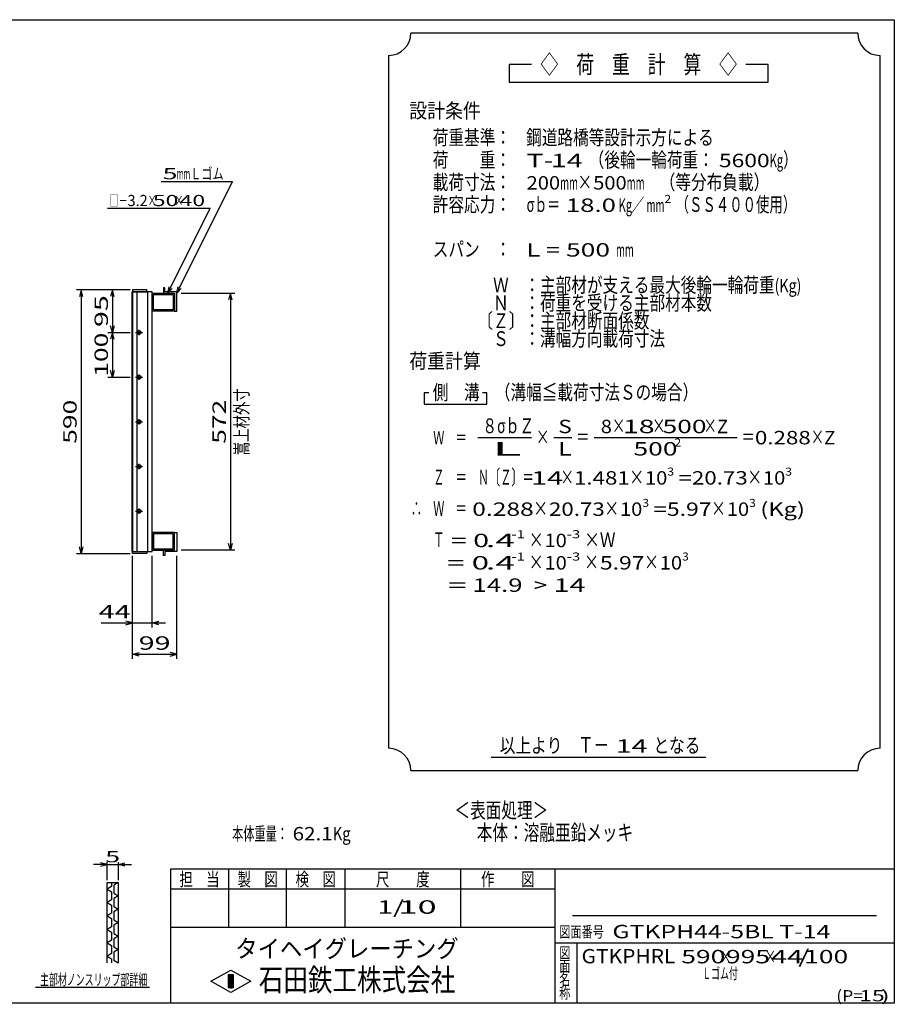
# Model space of a CAD drawing. Units: millimetres. Extents: x -182 to 173, y -128 to 105.
# Drawn here: x -23 to 173, y -115 to 105 of the extents above; entities that cross this region are included whole.
import ezdxf
from ezdxf.enums import TextEntityAlignment as Align

# ---------------------------------------------------------------- set-up
doc = ezdxf.new("R2010")
doc.units = ezdxf.units.MM
doc.header["$LTSCALE"] = 0.25
for name, color, linetype in [('16', 7, 'Continuous'), ('22', 7, 'Continuous'), ('24', 7, 'Continuous'), ('32', 7, 'Continuous')]:
    doc.layers.add(name, color=color, linetype=linetype)
doc.styles.add('dcStyle0', font='txt.shx', dxfattribs={"width": 0.833333, "bigfont": 'bigfont'})

msp = doc.modelspace()

# ---------------------------------------------------------------- linework, layer by layer
at = {"color": 150, "linetype": 'Continuous', "lineweight": 25}
for p, q in [((-172.9, 105.35), (173.1, 105.35)), ((173.1, 105.35), (173.1, -114.65)), ((173.1, -84.65), (11.1, -84.65)), ((11.1, -84.65), (11.1, -114.65)), ((24.1, -84.65), (24.1, -97.65)), ((37.1, -97.65), (37.1, -84.65)), ((50.1, -84.65), (50.1, -97.65)), ((76.1, -97.65), (76.1, -84.65)), ((97.1, -84.65), (97.1, -114.65)), ((97.1, -89.15), (11.1, -89.15)), ((169.1, -95.15), (101.1, -95.15)), ((11.1, -97.65), (97.1, -97.65)), ((97.1, -101.15), (173.1, -101.15)), ((102.1, -114.65), (102.1, -101.15)), ((20.1, -109.75), (24.6, -107.25)), ((24.6, -107.25), (29.1, -109.75)), ((24.6, -112.25), (20.1, -109.75)), ((24.1, -108.25), (25.1, -108.25)), ((24.1, -111.25), (24.1, -108.25)), ((24.1, -108.25), (24.3, -108.25)), ((24.3, -108.25), (24.3, -111.25)), ((24.5, -111.25), (24.5, -108.25)), ((24.5, -108.25), (24.7, -108.25)), ((29.1, -109.75), (24.6, -112.25)), ((24.7, -108.25), (24.7, -111.25)), ((24.9, -111.25), (24.9, -108.25)), ((24.9, -108.25), (25.1, -108.25)), ((25.1, -108.25), (25.1, -111.25)), ((25.1, -108.25), (25.1, -111.25)), ((25.1, -111.25), (24.1, -111.25)), ((24.3, -111.25), (24.5, -111.25)), ((24.7, -111.25), (24.9, -111.25)), ((173.1, -114.65), (-172.9, -114.65))]:
    msp.add_line(p, q, dxfattribs=at)
at = {"layer": '16', "color": 3, "linetype": 'Continuous', "lineweight": 25}
for p, q in [((2.53, -13.65), (2.53, 44.45)), ((2.53, 44.45), (2.6, 44.45)), ((5.8, 44.9), (2.6, 44.9)), ((2.6, 44.9), (2.6, 44.45)), ((2.6, 44.45), (5.8, 44.45)), ((2.6, 44.45), (2.6, -13.65)), ((7, 44.45), (2.6, 44.45)), ((3.55, 44.45), (3.55, -13.65)), ((5.8, 44.45), (5.8, 44.9)), ((6.05, -13.65), (6.05, 44.45)), ((7, -13.65), (7, 44.45)), ((7, 44.15), (12, 44.15)), ((7, 40.15), (7, 44.15)), ((9.8, 45.35), (9.5, 45.35)), ((9.5, 45.35), (9.5, 44.15)), ((9.5, 44.15), (12, 44.15)), ((9.8, 44.45), (9.8, 45.35)), ((12.5, 44.45), (9.8, 44.45)), ((12, 44.15), (12, 40.15)), ((12, 44.15), (12, 40.15)), ((12.5, 40.15), (12.5, 44.45)), ((7.3, 43.85), (11.7, 43.85)), ((7.3, 40.45), (7.3, 43.85)), ((11.7, 43.85), (11.7, 40.45)), ((12, 40.15), (7, 40.15)), ((11.7, 40.45), (7.3, 40.45)), ((12, 40.15), (12.5, 40.15)), ((3.25, 35.4), (4.85, 35.4)), ((4.25, 35.7), (3.85, 35.7)), ((4.05, 36), (4.05, 34.8)), ((3.85, 35.1), (4.25, 35.1)), ((3.25, 25.4), (4.85, 25.4)), ((4.25, 25.7), (3.85, 25.7)), ((3.85, 25.1), (4.25, 25.1)), ((4.05, 26), (4.05, 24.8)), ((4.25, 15.7), (3.85, 15.7)), ((4.05, 16), (4.05, 14.8)), ((3.25, 15.4), (4.85, 15.4)), ((3.85, 15.1), (4.25, 15.1)), ((3.25, 5.4), (4.85, 5.4)), ((4.25, 5.7), (3.85, 5.7)), ((3.85, 5.1), (4.25, 5.1)), ((4.05, 6), (4.05, 4.8)), ((4.25, -4.3), (3.85, -4.3)), ((4.05, -4), (4.05, -5.2)), ((3.25, -4.6), (4.85, -4.6)), ((3.85, -4.9), (4.25, -4.9)), ((12, -9.35), (7, -9.35)), ((7, -9.35), (7, -13.35)), ((11.7, -9.65), (7.3, -9.65)), ((7.3, -9.65), (7.3, -13.05)), ((11.7, -13.05), (11.7, -9.65)), ((12, -13.35), (12, -9.35)), ((12, -9.35), (12.5, -9.35)), ((12, -13.35), (12, -9.35)), ((12.5, -9.35), (12.5, -13.65)), ((7.3, -13.05), (11.7, -13.05)), ((2.6, -13.65), (2.53, -13.65)), ((2.6, -13.65), (5.8, -13.65)), ((2.6, -14.1), (2.6, -13.65)), ((2.6, -13.65), (7, -13.65)), ((5.8, -14.1), (2.6, -14.1)), ((5.8, -13.65), (5.8, -14.1)), ((7, -13.35), (12, -13.35)), ((9.5, -14.55), (9.5, -13.35)), ((9.5, -13.35), (12, -13.35)), ((9.8, -14.55), (9.5, -14.55)), ((12.5, -13.65), (9.8, -13.65)), ((9.8, -13.65), (9.8, -14.55))]:
    msp.add_line(p, q, dxfattribs=at)
for centre, radius, start, end in [((3.85, 35.4), 0.3, 90, 270), ((4.05, 35.4), 0.4, 46.6, 133.4), ((4.25, 35.4), 0.3, 270, 90), ((4.05, 35.4), 0.4, 226.6, 313.4), ((3.85, 25.4), 0.3, 90, 270), ((4.05, 25.4), 0.4, 46.6, 133.4), ((4.05, 25.4), 0.4, 226.6, 313.4), ((4.25, 25.4), 0.3, 270, 90), ((3.85, 15.4), 0.3, 90, 270), ((4.05, 15.4), 0.4, 46.6, 133.4), ((4.25, 15.4), 0.3, 270, 90), ((4.05, 15.4), 0.4, 226.6, 313.4), ((3.85, 5.4), 0.3, 90, 270), ((4.05, 5.4), 0.4, 46.6, 133.4), ((4.05, 5.4), 0.4, 226.6, 313.4), ((4.25, 5.4), 0.3, 270, 90), ((3.85, -4.6), 0.3, 90, 270), ((4.05, -4.6), 0.4, 46.6, 133.4), ((4.25, -4.6), 0.3, 270, 90), ((4.05, -4.6), 0.4, 226.6, 313.4)]:
    msp.add_arc(centre, radius, start, end, dxfattribs=at)
at = {"layer": '22', "color": 4, "linetype": 'Continuous', "lineweight": 25}
for p, q in [((9, 69.15), (25, 69.15)), ((12.5, 44.15), (25, 69.15)), ((-3, 63.15), (20, 63.15)), ((10.5, 44.15), (20, 63.15)), ((2.1, 44.9), (-9.9, 44.9)), ((-8.9, 44.9), (-9.3, 43.4)), ((-8.5, 43.4), (-8.9, 44.9)), ((-8.9, 44.9), (-8.9, -14.1)), ((2.1, 44.9), (-2.9, 44.9)), ((-1.9, 44.9), (-2.3, 43.4)), ((-1.5, 43.4), (-1.9, 44.9)), ((-1.9, 44.9), (-1.9, 35.4)), ((10.5, 44.15), (10.8, 45.61)), ((10.5, 44.15), (11.5, 45.25)), ((12.5, 44.15), (12.8, 45.61)), ((12.5, 44.15), (13.5, 45.25)), ((13.5, 44.15), (25.5, 44.15)), ((24.5, 44.15), (24.1, 42.65)), ((24.9, 42.65), (24.5, 44.15)), ((24.5, 44.15), (24.5, -13.35)), ((-2.9, 35.4), (2.1, 35.4)), ((-1.9, 35.4), (-2.3, 36.9)), ((-1.9, 35.4), (-2.3, 33.9)), ((-1.5, 36.9), (-1.9, 35.4)), ((-1.5, 33.9), (-1.9, 35.4)), ((-1.9, 35.4), (-1.9, 25.4)), ((-1.9, 25.4), (-2.3, 26.9)), ((-1.5, 26.9), (-1.9, 25.4)), ((-2.9, 25.4), (2.1, 25.4)), ((-8.9, -14.1), (-9.3, -12.6)), ((-8.5, -12.6), (-8.9, -14.1)), ((24.5, -13.35), (24.1, -11.85)), ((24.9, -11.85), (24.5, -13.35)), ((-9.9, -14.1), (2.1, -14.1)), ((2.6, -30.6), (2.6, -14.6)), ((2.6, -37.6), (2.6, -14.6)), ((7, -30.6), (7, -14.6)), ((12.5, -37.6), (12.5, -14.6)), ((25.5, -13.35), (13.5, -13.35)), ((-4.4, -29.6), (2.6, -29.6)), ((2.6, -29.6), (1.1, -29.2)), ((1.1, -30), (2.6, -29.6)), ((2.6, -29.6), (7, -29.6)), ((7, -29.6), (8.5, -29.2)), ((8.5, -30), (7, -29.6)), ((7, -29.6), (10, -29.6)), ((2.6, -36.6), (4.1, -36.2)), ((4.1, -37), (2.6, -36.6)), ((2.6, -36.6), (12.5, -36.6)), ((12.5, -36.6), (11, -36.2)), ((11, -37), (12.5, -36.6))]:
    msp.add_line(p, q, dxfattribs=at)
at = {"layer": '24', "color": 4, "linetype": 'Continuous', "lineweight": 25}
for p, q in [((164.9, 102.35), (64.9, 102.35)), ((59.9, 97.35), (59.9, -57.65)), ((169.9, -57.65), (169.9, 97.35)), ((91.9, 95.35), (86.9, 95.35)), ((86.9, 95.35), (86.9, 91.35)), ((144.9, 95.35), (139.9, 95.35)), ((144.9, 91.35), (144.9, 95.35)), ((86.9, 91.35), (144.9, 91.35)), ((68.9, 21.85), (67.9, 21.85)), ((67.9, 21.85), (67.9, 19.35)), ((81.9, 21.85), (80.9, 21.85)), ((81.9, 19.35), (81.9, 21.85)), ((67.9, 19.35), (81.9, 19.35)), ((79.9, 11.85), (91.9, 11.85)), ((96.9, 11.85), (100.9, 11.85)), ((105.9, 11.85), (137.9, 11.85)), ((82.9, -59.65), (130.9, -59.65)), ((64.9, -62.65), (164.9, -62.65))]:
    msp.add_line(p, q, dxfattribs=at)
for centre, start, end in [((59.9, 102.35), 270, 0), ((169.9, 102.35), 180, 270), ((59.9, -62.65), 0, 90), ((169.9, -62.65), 90, 180)]:
    msp.add_arc(centre, 5, start, end, dxfattribs=at)
at = {"layer": '32', "color": 4, "linetype": 'Continuous', "lineweight": 25}
for p, q in [((-3.1, -83.65), (-6.1, -83.65)), ((-3.1, -83.65), (-4.6, -83.25)), ((-4.6, -84.05), (-3.1, -83.65)), ((-3.1, -87.15), (-3.1, -83.15)), ((-3.1, -83.65), (-0.6, -83.65)), ((-0.6, -83.15), (-0.6, -87.15)), ((-0.6, -83.65), (0.9, -83.25)), ((0.9, -84.05), (-0.6, -83.65)), ((-0.6, -83.65), (2.4, -83.65)), ((-3.1, -87.65), (-0.6, -87.65)), ((-3.1, -105.65), (-3.1, -87.65)), ((-2.1, -87.65), (-2.1, -88.55)), ((-0.6, -87.65), (-1.6, -88.25)), ((-0.6, -87.65), (-0.6, -105.65)), ((-2.1, -88.55), (-3.1, -89.15)), ((-3.1, -89.15), (-2.1, -89.75)), ((-2.1, -89.75), (-2.1, -91.55)), ((-1.6, -88.25), (-1.6, -90.05)), ((-1.6, -90.05), (-0.6, -90.65)), ((-2.1, -91.55), (-3.1, -92.15)), ((-3.1, -92.15), (-2.1, -92.75)), ((-0.6, -90.65), (-1.6, -91.25)), ((-1.6, -91.25), (-1.6, -93.05)), ((-2.1, -94.55), (-3.1, -95.15)), ((-2.1, -92.75), (-2.1, -94.55)), ((-1.6, -93.05), (-0.6, -93.65)), ((-0.6, -93.65), (-1.6, -94.25)), ((-1.6, -94.25), (-1.6, -96.05)), ((-3.1, -95.15), (-2.1, -95.75)), ((-2.1, -95.75), (-2.1, -97.55)), ((-1.6, -96.05), (-0.6, -96.65)), ((-0.6, -96.65), (-1.6, -97.25)), ((-2.1, -97.55), (-3.1, -98.15)), ((-3.1, -98.15), (-2.1, -98.75)), ((-2.1, -98.75), (-2.1, -100.55)), ((-1.6, -97.25), (-1.6, -99.05)), ((-1.6, -99.05), (-0.6, -99.65)), ((-2.1, -100.55), (-3.1, -101.15)), ((-3.1, -101.15), (-2.1, -101.75)), ((-0.6, -99.65), (-1.6, -100.25)), ((-1.6, -100.25), (-1.6, -102.05)), ((-2.1, -101.75), (-2.1, -103.55)), ((-1.6, -102.05), (-0.6, -102.65)), ((-0.6, -102.65), (-1.6, -103.25)), ((-1.6, -103.25), (-1.6, -105.05)), ((-2.1, -103.55), (-3.1, -104.15)), ((-3.1, -104.15), (-2.1, -104.75)), ((-2.1, -104.75), (-2.1, -105.65)), ((-1.6, -105.05), (-0.6, -105.65)), ((6.4, -111.15), (-19.1, -111.15))]:
    msp.add_line(p, q, dxfattribs=at)

# ---------------------------------------------------------------- texts
at = {"color": 150, "style": 'dcStyle0', "width": 0.833333}
for s, height, p, p2 in [('担\u3000当', 3, (13.1, -88.45), (22.1, -88.45)), ('製\u3000図', 3, (26.1, -88.45), (35.1, -88.45)), ('検\u3000図', 3, (39.1, -88.45), (48.1, -88.45)), ('尺\u3000\u3000度', 3, (57.1, -88.45), (69.1, -88.45)), ('作\u3000\u3000図', 3, (80.6, -88.45), (92.6, -88.45)), ('図面番号', 2.5, (98.1, -99.95), (108.1, -99.95)), ('図', 2.5, (98.1, -104.65), (100.6, -104.65)), ('面', 2.5, (98.1, -107.65), (100.6, -107.65)), ('名', 2.5, (98.1, -110.65), (100.6, -110.65)), ('称', 2.5, (98.1, -113.65), (100.6, -113.65))]:
    msp.add_text(s, height=height, dxfattribs=at).set_placement(p, p2, align=Align.FIT)
at = {"color": 222, "style": 'dcStyle0'}
for s, height, width, p, p2 in [('タイヘイグレーチング', 4, 1.041667, (25.6, -104.45), (75.6, -104.45)), ('石田鉄工株式会社', 5, 0.846154, (30.85, -111.95), (74.85, -111.95))]:
    msp.add_text(s, height=height, dxfattribs=dict(at, width=width)).set_placement(p, p2, align=Align.FIT)
at = {"layer": '22', "color": 2, "style": 'dcStyle0'}
for s, height, width, p, p2 in [(' 5 ', 2.5, 0.8, (8, 69.65), (14, 69.65)), ('mm', 2.5, 0.6, (12.5, 69.65), (15.5, 69.65)), ('Ｌゴム', 2.5, 0.833333, (15.5, 69.65), (23, 69.65)), ('□－', 2.5, 0.666667, (-2.5, 63.65), (1.5, 63.65)), ('3.2', 2.5, 0.6, (1.5, 63.65), (6, 63.65)), (' 50 ', 2.5, 0.8, (6, 63.65), (14, 63.65)), (' 40 ', 2.5, 0.8, (12, 63.65), (20, 63.65)), ('×', 2.5, 0.666667, (6, 63.65), (8, 63.65)), ('×', 2.5, 0.666667, (12, 63.65), (14, 63.65)), (' 44 ', 3, 0.833333, (-6.4, -28.6), (3.6, -28.6)), (' 99 ', 3, 0.833333, (2.55, -35.6), (12.55, -35.6)), ('＜表面処理＞', 3.5, 0.744681, (74.65, -73.25), (95.65, -73.25)), ('本体重量：', 3, 0.694444, (24.9, -78.25), (37.4, -78.25)), ('本体：溶融亜鉛メッキ', 3.5, 0.744681, (79.65, -78.25), (114.65, -78.25)), (' 62.1', 3, 0.666667, (37.4, -78.25), (47.4, -78.25)), ('Kg', 3, 0.666667, (47.4, -78.25), (51.4, -78.25)), ('GTKPH44-5BL T-14       ', 3, 0.833333, (110, -100.15), (167.5, -100.15)), ('GTKPHRL', 3.2, 0.9375, (103.1, -105.75), (124.1, -105.75)), (' 590 ', 3, 0.833333, (124.1, -105.75), (136.6, -105.75)), ('×', 3, 0.694444, (134.1, -105.75), (136.6, -105.75)), (' 995 ', 3, 0.833333, (134.1, -105.75), (146.6, -105.75)), ('×', 3, 0.694444, (144.1, -105.75), (146.6, -105.75)), (' 44 ', 3, 0.833333, (144.1, -105.75), (154.1, -105.75)), ('/', 3, 0.833333, (151.6, -105.75), (154.1, -105.75)), (' 100 ', 3, 0.833333, (151.6, -105.75), (164.1, -105.75)), ('Ｌゴム付', 2.5, 0.666667, (130.1, -109.25), (138.1, -109.25)), ('(P=', 2.5, 0.8, (160.1, -114.25), (166.1, -114.25)), (' 15 ', 2.5, 0.8, (164.1, -114.25), (172.1, -114.25)), (')', 2.5, 0.8, (170.1, -114.25), (172.1, -114.25))]:
    msp.add_text(s, height=height, dxfattribs=dict(at, width=width)).set_placement(p, p2, align=Align.FIT)
at = {"layer": '22', "color": 2, "style": 'dcStyle0', "width": 0.833333}
for s, p, p2 in [(' 95 ', (-2.9, 35.15), (-2.9, 45.15)), (' 100 ', (-2.9, 24.15), (-2.9, 36.65)), ('嵩上材外寸', (28.5, 7.9), (28.5, 22.9)), (' 590 ', (-9.9, 9.15), (-9.9, 21.65)), (' 572 ', (23.5, 9.15), (23.5, 21.65))]:
    msp.add_text(s, height=3, rotation=90, dxfattribs=at).set_placement(p, p2, align=Align.FIT)
at = {"layer": '22', "color": 2, "style": 'dcStyle0'}
for s, p, p2 in [('1/', (57.4, -94.65), (63.4, -94.65)), (' 10 ', (60.4, -94.65), (72.4, -94.65))]:
    msp.add_text(s, height=3, dxfattribs=at).set_placement(p, p2, align=Align.FIT)
at = {"layer": '24', "color": 2, "style": 'dcStyle0'}
for s, height, width, p, p2 in [('◇\u3000荷\u3000重\u3000計\u3000算\u3000◇', 4, 0.833333, (93.9, 93.35), (137.9, 93.35)), ('設計条件', 3.3, 0.858369, (64.55, 83.35), (80.55, 83.35)), ('荷重基準：\u3000', 3.3, 0.841346, (69.8, 77.35), (90.8, 77.35)), ('鋼道路橋等設計示方による', 3.3, 0.841346, (90.7, 77.35), (132.7, 77.35)), ('荷\u3000\u3000重：\u3000', 3.3, 0.841346, (69.8, 72.35), (90.8, 72.35)), (' 14 ', 3, 0.833333, (94.8, 72.35), (104.8, 72.35)), ('（後輪一輪荷重：', 3.3, 0.841346, (104.7, 72.35), (132.7, 72.35)), (' 5600', 3, 0.833333, (132.7, 72.35), (145.2, 72.35)), ('Kg', 3, 0.5, (145.2, 72.35), (148.2, 72.35)), ('）', 3.3, 0.833333, (148.2, 72.35), (151.5, 72.35)), ('載荷寸法：\u3000', 3.3, 0.841346, (69.8, 67.35), (90.8, 67.35)), ('×', 3.3, 0.833333, (102.2, 67.35), (105.5, 67.35)), ('\u3000（等分布負載）', 3.3, 0.841346, (117.1, 67.35), (145.1, 67.35)), ('200', 3, 0.833333, (90.8, 67.35), (98.3, 67.35)), ('mm', 3, 0.666667, (98.3, 67.35), (102.3, 67.35)), ('500', 3, 0.833333, (105.7, 67.35), (113.2, 67.35)), ('mm', 3, 0.666667, (113.2, 67.35), (117.2, 67.35)), ('許容応力：\u3000', 3.3, 0.841346, (69.8, 62.35), (90.8, 62.35)), ('2', 1.8, 0.833333, (121.65, 64.35), (123.15, 64.35)), ('（ＳＳ４００使用）', 3.3, 0.757576, (124.15, 62.35), (151.15, 62.35)), ('σｂ＝', 3.3, 0.631313, (90.8, 62.35), (98.3, 62.35)), (' 18.0', 3, 0.833333, (98.3, 62.35), (110.8, 62.35)), ('Kg', 3, 0.5, (111.4, 62.35), (114.4, 62.35)), ('／', 3, 0.833333, (114.15, 62.35), (117.15, 62.35)), ('mm', 3, 0.666667, (117.65, 62.35), (121.65, 62.35)), ('スパン\u3000：\u3000', 3.3, 0.841346, (69.8, 52.35), (90.8, 52.35)), ('L =', 3, 0.833333, (90.8, 52.35), (98.3, 52.35)), (' 500 ', 3, 0.833333, (98.3, 52.35), (110.8, 52.35)), ('mm', 3, 0.666667, (110.8, 52.35), (114.8, 52.35)), ('\u3000Ｗ\u3000：主部材が支える最大後輪一輪荷重', 3.3, 0.841346, (79.8, 44.35), (146.3, 44.35)), ('(Kg)', 3, 0.5, (146.3, 44.35), (152.3, 44.35)), ('\u3000Ｎ\u3000：荷重を受ける主部材本数', 3.3, 0.841346, (79.8, 40.35), (132.3, 40.35)), ('〔Ｚ〕：主部材断面係数', 3.3, 0.841346, (79.8, 36.35), (118.3, 36.35)), ('\u3000Ｓ\u3000：溝幅方向載荷寸法', 3.3, 0.841346, (79.8, 32.35), (121.8, 32.35)), ('荷重計算', 3.3, 0.858369, (64.55, 27.35), (80.55, 27.35)), ('側\u3000溝', 3.3, 0.841346, (69.8, 20.35), (80.3, 20.35)), ('\u3000（溝幅≦載荷寸法Ｓの場合）', 3.3, 0.841346, (80.2, 20.35), (129.2, 20.35)), ('８', 3.3, 0.833333, (80.9, 12.85), (84.2, 12.85)), ('σｂ', 3.3, 0.631313, (84.2, 12.85), (89.2, 12.85)), ('Ｚ', 3.3, 0.833333, (89.2, 12.85), (92.5, 12.85)), ('8', 3, 0.833333, (107.4, 12.85), (109.9, 12.85)), ('×', 3.3, 0.757576, (109.9, 12.85), (112.9, 12.85)), (' 18 ', 3, 0.833333, (110.9, 12.85), (120.9, 12.85)), ('×', 3.3, 0.757576, (118.9, 12.85), (121.9, 12.85)), (' 500 ', 3, 0.833333, (119.9, 12.85), (132.4, 12.85)), ('×', 3.3, 0.757576, (130.4, 12.85), (133.4, 12.85)), ('Z', 3, 0.833333, (133.4, 12.85), (135.9, 12.85)), ('Ｗ\u3000＝', 3, 0.694444, (69.9, 10.35), (77.4, 10.35)), ('×', 3.3, 0.757576, (92.9, 10.35), (95.9, 10.35)), ('0.288', 3, 0.833333, (141.9, 10.35), (154.4, 10.35)), ('×', 3.3, 0.757576, (154.4, 10.35), (157.4, 10.35)), ('Z', 3, 0.833333, (157.4, 10.35), (159.9, 10.35)), ('＝', 3.3, 0.757576, (101.9, 10.35), (104.9, 10.35)), ('2', 1.8, 0.833333, (123.9, 9.85), (125.4, 9.85)), ('＝', 3.3, 0.757576, (138.9, 10.35), (141.9, 10.35)), (' 500 ', 3, 0.833333, (113.4, 7.85), (125.9, 7.85)), ('Ｚ\u3000＝\u3000Ｎ〔Ｚ〕＝', 3.3, 0.631313, (69.9, 1.35), (92.4, 1.35)), ('×', 3.3, 0.757576, (98.4, 1.35), (101.4, 1.35)), ('×', 3.3, 0.833333, (113.8, 1.35), (117.1, 1.35)), ('3', 1.8, 0.833333, (122.3, 3.35), (123.8, 3.35)), ('×', 3.3, 0.833333, (140.2, 1.35), (143.5, 1.35)), ('3', 1.8, 0.833333, (148.7, 3.35), (150.2, 3.35)), (' 14 ', 3, 0.833333, (90.4, 1.35), (100.4, 1.35)), ('1.481', 3, 0.833333, (101.4, 1.35), (113.9, 1.35)), ('10', 3, 0.833333, (117.3, 1.35), (122.3, 1.35)), ('20.73', 3, 0.833333, (127.8, 1.35), (140.3, 1.35)), ('10', 3, 0.833333, (143.7, 1.35), (148.7, 1.35)), ('3', 1.8, 0.833333, (116.7, -3.65), (118.2, -3.65)), ('3', 1.8, 0.833333, (140.6, -3.65), (142.1, -3.65)), ('∴\u3000Ｗ\u3000＝', 3.3, 0.631313, (64.9, -5.65), (77.4, -5.65)), (' 0.288', 3, 0.833333, (77.4, -5.65), (92.4, -5.65)), ('×', 3.3, 0.833333, (92.3, -5.65), (95.6, -5.65)), ('20.73', 3, 0.833333, (95.8, -5.65), (108.3, -5.65)), ('×', 3.3, 0.833333, (108.2, -5.65), (111.5, -5.65)), ('10', 3, 0.833333, (111.7, -5.65), (116.7, -5.65)), ('5.97', 3, 0.833333, (122.2, -5.65), (132.2, -5.65)), ('×', 3.3, 0.833333, (132.1, -5.65), (135.4, -5.65)), ('10', 3, 0.833333, (135.6, -5.65), (140.6, -5.65)), ('(Kg)', 3, 0.833333, (143.1, -5.65), (153.1, -5.65)), ('Ｔ', 3.3, 0.631313, (69.9, -12.65), (72.4, -12.65)), (' = 0', 3, 0.833333, (72.4, -12.65), (82.4, -12.65)), (' .4 ', 3, 0.833333, (79.9, -12.65), (89.9, -12.65)), ('-1', 1.8, 0.833333, (87.4, -10.65), (90.4, -10.65)), ('×', 3.3, 0.833333, (91.3, -12.65), (94.6, -12.65)), ('10', 3, 0.833333, (94.8, -12.65), (99.8, -12.65)), ('-3', 1.8, 0.833333, (99.8, -10.65), (102.8, -10.65)), ('×Ｗ', 3.3, 0.841346, (103.7, -12.65), (110.7, -12.65)), ('  = 0', 3, 0.833333, (69.9, -17.65), (82.4, -17.65)), (' .4 ', 3, 0.833333, (79.9, -17.65), (89.9, -17.65)), ('-1', 1.8, 0.833333, (87.4, -15.65), (90.4, -15.65)), ('×', 3.3, 0.833333, (91.3, -17.65), (94.6, -17.65)), ('10', 3, 0.833333, (94.8, -17.65), (99.8, -17.65)), ('-3', 1.8, 0.833333, (99.8, -15.65), (102.8, -15.65)), ('×', 3.3, 0.833333, (103.7, -17.65), (107, -17.65)), ('5.97', 3, 0.833333, (107.2, -17.65), (117.2, -17.65)), ('×', 3.3, 0.833333, (117.1, -17.65), (120.4, -17.65)), ('10', 3, 0.833333, (120.6, -17.65), (125.6, -17.65)), ('3', 1.8, 0.833333, (125.6, -15.65), (127.1, -15.65)), (' 14.9', 3, 0.833333, (77.4, -22.65), (89.9, -22.65)), (' 14 ', 3, 0.833333, (95.4, -22.65), (105.4, -22.65)), ('  =', 3, 0.833333, (69.9, -22.65), (77.4, -22.65)), ('以上より\u3000', 3.3, 0.841346, (84.8, -58.65), (102.3, -58.65)), ('となる', 3.3, 0.841346, (119.2, -58.65), (129.7, -58.65)), ('Ｔ－', 3.5, 0.833333, (102.3, -58.65), (109.3, -58.65)), (' 14 ', 3, 0.833333, (109.3, -58.65), (119.3, -58.65))]:
    msp.add_text(s, height=height, dxfattribs=dict(at, width=width)).set_placement(p, p2, align=Align.FIT)
for s, p, p2 in [('T-', (90.8, 72.35), (96.8, 72.35)), ('S', (97.9, 12.85), (100.9, 12.85)), (' L ', (80.4, 7.85), (92.4, 7.85)), ('L', (97.9, 7.85), (100.9, 7.85)), ('=', (124.8, 1.35), (127.8, 1.35)), ('=', (119.2, -5.65), (122.2, -5.65)), ('>', (92.4, -22.65), (95.4, -22.65))]:
    msp.add_text(s, height=3, dxfattribs=at).set_placement(p, p2, align=Align.FIT)
at = {"layer": '32', "color": 2, "style": 'dcStyle0'}
for s, width, p, p2 in [(' 5 ', 0.8, (-4.85, -83.15), (1.15, -83.15)), ('主部材ノンスリップ部詳細', 0.666667, (-18.1, -110.65), (5.9, -110.65))]:
    msp.add_text(s, height=2.5, dxfattribs=dict(at, width=width)).set_placement(p, p2, align=Align.FIT)

doc.saveas('drawing.dxf')
